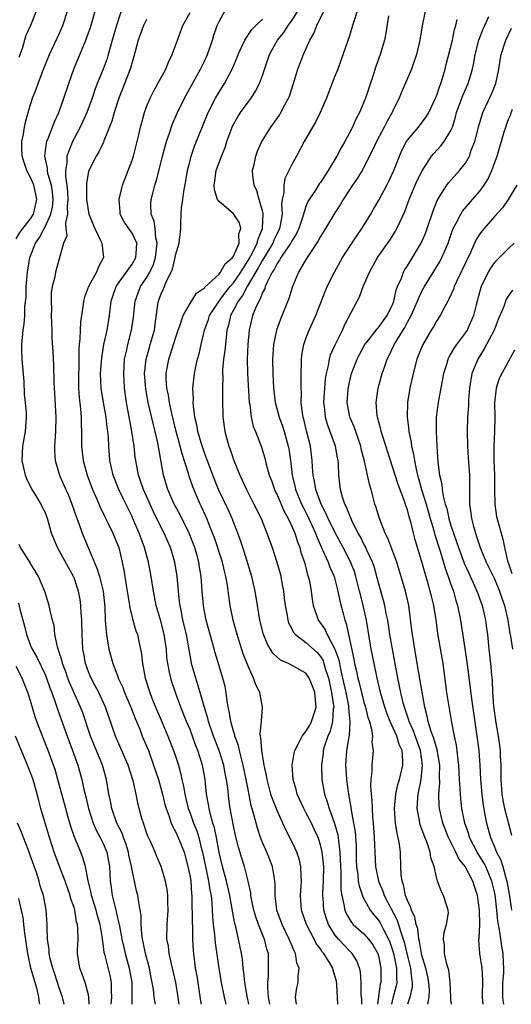
# Model space of a CAD drawing. Units: inches. Extents: x 2574000 to 2577000, y 1548000 to 1551000.
# Drawn here: x 2575375 to 2575443, y 1548000 to 1548136 of the extents above; entities that cross this region are included whole.
import ezdxf

# ---------------------------------------------------------------- set-up
doc = ezdxf.new("R2010")
doc.units = ezdxf.units.IN
doc.header["$MEASUREMENT"] = 0
doc.layers.add('LD25741548_2ft', color=9, linetype='Continuous')

msp = doc.modelspace()

# ---------------------------------------------------------------- linework, layer by layer
at = {"layer": 'LD25741548_2ft'}
for points, elevation in [([(2575389.87, 1548138.13), (2575388.84, 1548135), (2575388.28, 1548133), (2575387.98, 1548131.98), (2575387.72, 1548131), (2575387.55, 1548130.45), (2575387.02, 1548129), (2575386.2, 1548127), (2575385.87, 1548126.13), (2575385.48, 1548125), (2575384.75, 1548123), (2575384.22, 1548121.78), (2575383.86, 1548121), (2575383, 1548119.44), (2575382.77, 1548119), (2575382.66, 1548118.66), (2575382, 1548117), (2575382.01, 1548116.01), (2575381.83, 1548115), (2575381.82, 1548114.18), (2575382.01, 1548113), (2575382.1, 1548112.1), (2575382.16, 1548111), (2575382.06, 1548110.06), (2575382.11, 1548109), (2575381.8, 1548107.8), (2575381.88, 1548107), (2575382, 1548106), (2575381.53, 1548105), (2575380.45, 1548101), (2575380.35, 1548100.35), (2575379.99, 1548099), (2575379.85, 1548098.15), (2575379.82, 1548097), (2575379.87, 1548095.87), (2575379.85, 1548095), (2575379.92, 1548093), (2575379.94, 1548091.94), (2575380.06, 1548089.94), (2575380.15, 1548088.15), (2575380.2, 1548085.8), (2575380.25, 1548085), (2575380.31, 1548084.31), (2575380.48, 1548081), (2575380.42, 1548079), (2575380.36, 1548077.64), (2575380.29, 1548077), (2575380.29, 1548076.29), (2575380.39, 1548075), (2575380.99, 1548073), (2575381.61, 1548071.61), (2575381.86, 1548071), (2575382.22, 1548070.22), (2575382.7, 1548069), (2575383.29, 1548067.29), (2575383.66, 1548066.34), (2575384.12, 1548065), (2575384.94, 1548063), (2575386.16, 1548060.16), (2575386.51, 1548059), (2575387.01, 1548057), (2575387.24, 1548054.76), (2575387.3, 1548053), (2575387.41, 1548051.41), (2575387.47, 1548051), (2575387.59, 1548050.41), (2575387.8, 1548049), (2575388.33, 1548047), (2575389.08, 1548045.08), (2575389.1, 1548045), (2575389.72, 1548043.72), (2575389.97, 1548043), (2575390.82, 1548041), (2575391.44, 1548039.44), (2575392.06, 1548037.94), (2575392.42, 1548037), (2575393.25, 1548035), (2575393.98, 1548033), (2575394.63, 1548031), (2575395.19, 1548029), (2575395.54, 1548027.54), (2575395.69, 1548027), (2575396.11, 1548025.89), (2575396.39, 1548025), (2575396.56, 1548024.56), (2575397, 1548023.83), (2575397.38, 1548023), (2575398.17, 1548021), (2575398.71, 1548019), (2575399, 1548017.58), (2575399.1, 1548017), (2575399.22, 1548015.22), (2575399.26, 1548015), (2575399.27, 1548014.73), (2575399.29, 1548011.29), (2575399.32, 1548010.68), (2575399.36, 1548009), (2575399.43, 1548007.43), (2575399.47, 1548007), (2575399.73, 1548005), (2575399.92, 1548003.92), (2575400.45, 1548000.45), (2575400.54, 1548000)], 8178), ([(2575375, 1548105.6), (2575375.54, 1548106.46), (2575375.95, 1548107), (2575377, 1548108.35), (2575377.39, 1548109), (2575377.88, 1548111), (2575377.74, 1548111.74), (2575377.45, 1548113), (2575377, 1548114.05), (2575376.48, 1548115), (2575376.1, 1548116.1), (2575375.85, 1548117), (2575375.8, 1548118.2), (2575375.81, 1548119), (2575376.03, 1548120.03), (2575376.15, 1548121), (2575376.31, 1548121.69), (2575376.67, 1548123), (2575377, 1548124.13), (2575377.29, 1548125), (2575377.78, 1548126.22), (2575378.03, 1548127), (2575378.65, 1548128.65), (2575379, 1548129.53), (2575379.61, 1548131), (2575381, 1548133.95), (2575381.45, 1548135), (2575382.1, 1548137)], 8182), ([(2575377.79, 1548137), (2575377, 1548135), (2575376.36, 1548133.64), (2575375.85, 1548131.85), (2575375.4, 1548130.6)], 8184), ([(2575397.5, 1548000), (2575397.35, 1548001), (2575397.02, 1548003.02), (2575396.58, 1548005), (2575396.43, 1548005.57), (2575396.11, 1548007), (2575396.01, 1548008.01), (2575395.82, 1548009), (2575395.86, 1548011), (2575395.97, 1548013), (2575395.92, 1548014.08), (2575395.93, 1548015), (2575395.85, 1548015.85), (2575395.62, 1548017), (2575395.01, 1548019), (2575394.41, 1548020.41), (2575394.17, 1548021), (2575393.53, 1548022.47), (2575393.19, 1548023.19), (2575393, 1548023.72), (2575392.69, 1548024.69), (2575392.56, 1548025), (2575392.35, 1548025.65), (2575391.97, 1548027), (2575391.78, 1548027.78), (2575391.55, 1548029), (2575391.17, 1548030.83), (2575390.48, 1548033), (2575388.74, 1548037), (2575387.35, 1548041), (2575386.42, 1548043), (2575385.93, 1548043.93), (2575385.35, 1548045), (2575385, 1548045.84), (2575384.57, 1548047), (2575384.33, 1548048.33), (2575384.2, 1548049), (2575384.1, 1548051), (2575384.07, 1548053), (2575383.99, 1548054.01), (2575383.95, 1548055), (2575383.84, 1548055.84), (2575383.61, 1548057), (2575383, 1548058.84), (2575382.93, 1548059), (2575382.24, 1548060.24), (2575381, 1548062.53), (2575380.7, 1548063), (2575380.19, 1548064.19), (2575379.88, 1548065), (2575379.48, 1548066.52), (2575379.34, 1548067), (2575379, 1548067.89), (2575378.62, 1548068.62), (2575378.45, 1548069), (2575377.64, 1548070.36), (2575377.15, 1548071.15), (2575376.49, 1548072.49), (2575376.29, 1548073), (2575375.82, 1548075), (2575375.93, 1548077), (2575376.31, 1548079), (2575376.46, 1548081), (2575376.44, 1548081.57), (2575376.3, 1548083), (2575376.16, 1548084.16), (2575376.1, 1548085.9), (2575375.86, 1548089), (2575375.8, 1548090.2), (2575375.79, 1548091), (2575375.97, 1548093), (2575376.14, 1548093.86), (2575376.22, 1548095), (2575376.23, 1548096.23), (2575376.39, 1548097.61), (2575376.41, 1548099), (2575376.52, 1548100.52), (2575376.57, 1548101), (2575376.91, 1548103), (2575377.69, 1548105), (2575378.23, 1548105.77), (2575378.86, 1548107), (2575379, 1548107.24), (2575379.81, 1548109), (2575380.02, 1548109.98), (2575380.12, 1548111), (2575380.02, 1548112.02), (2575379.87, 1548113), (2575379.4, 1548114.6), (2575379.33, 1548115), (2575379.33, 1548115.33), (2575378.96, 1548117), (2575379.18, 1548118.82), (2575379.24, 1548119), (2575379.43, 1548119.43), (2575380.04, 1548121), (2575380.29, 1548121.71), (2575380.9, 1548123), (2575381.61, 1548125), (2575382.27, 1548127), (2575382.99, 1548129), (2575384.63, 1548133), (2575385, 1548134.02), (2575385.25, 1548134.75), (2575385.9, 1548137)], 8180), ([(2575407.11, 1548000), (2575406.88, 1548001.12), (2575406.54, 1548003), (2575406.41, 1548004.41), (2575406.31, 1548005), (2575406.22, 1548006.22), (2575406.11, 1548007), (2575405.71, 1548009), (2575405.3, 1548010.7), (2575405.16, 1548011.16), (2575404.85, 1548012.85), (2575404.81, 1548013.18), (2575404.51, 1548015), (2575404.05, 1548017), (2575403.47, 1548019), (2575403, 1548020.95), (2575402.64, 1548023), (2575402.36, 1548024.36), (2575402.15, 1548025), (2575401.81, 1548026.19), (2575401.63, 1548027), (2575401.56, 1548027.56), (2575401.29, 1548029), (2575401.09, 1548031), (2575400.73, 1548033), (2575400.1, 1548035), (2575399.77, 1548035.77), (2575399.34, 1548037), (2575399, 1548037.9), (2575398.53, 1548039), (2575397.73, 1548041), (2575396.99, 1548043), (2575396.49, 1548044.49), (2575396.33, 1548045), (2575396.18, 1548045.82), (2575395.92, 1548047), (2575395.82, 1548047.82), (2575395.74, 1548049), (2575395.45, 1548051), (2575395, 1548052.7), (2575394.32, 1548055), (2575393.95, 1548057), (2575393.66, 1548059), (2575393.29, 1548061), (2575392.72, 1548063), (2575392.24, 1548064.24), (2575391.97, 1548065), (2575391.13, 1548067), (2575391, 1548067.29), (2575389.76, 1548069.76), (2575389.16, 1548071), (2575388.38, 1548073), (2575387.94, 1548075), (2575387.78, 1548077), (2575387.73, 1548078.27), (2575387.67, 1548079), (2575387.58, 1548079.58), (2575387.42, 1548081), (2575387.04, 1548083), (2575386.74, 1548085), (2575386.67, 1548087), (2575386.82, 1548089.18), (2575387.13, 1548091), (2575387.57, 1548093), (2575387.9, 1548095), (2575388.14, 1548097), (2575388.33, 1548097.67), (2575388.8, 1548099), (2575389, 1548099.31), (2575391, 1548102.1), (2575391.52, 1548103), (2575391.59, 1548103.59), (2575391.64, 1548105), (2575391, 1548106.39), (2575390.56, 1548107), (2575389.93, 1548107.93), (2575389.38, 1548109), (2575389.34, 1548109.34), (2575389.21, 1548111), (2575389.69, 1548113), (2575391, 1548116.46), (2575391.18, 1548117), (2575391.55, 1548118.45), (2575391.72, 1548119), (2575391.95, 1548119.95), (2575392.17, 1548121), (2575392.34, 1548121.66), (2575392.72, 1548123), (2575393, 1548123.78), (2575393.5, 1548125), (2575393.99, 1548126.01), (2575394.58, 1548127), (2575395.65, 1548129), (2575396.02, 1548129.98), (2575396.53, 1548131), (2575397, 1548132.25), (2575397.25, 1548133), (2575398.02, 1548135), (2575399, 1548136.81)], 8174), ([(2575410.03, 1548000), (2575410.03, 1548000.03), (2575409.85, 1548001), (2575409.74, 1548002.26), (2575409.75, 1548003), (2575409.83, 1548003.83), (2575409.85, 1548005), (2575409.81, 1548007), (2575409.61, 1548007.61), (2575409.28, 1548009), (2575409.19, 1548009.19), (2575408.45, 1548011), (2575408.07, 1548012.07), (2575407.79, 1548013), (2575407.48, 1548014.52), (2575407.4, 1548015), (2575407.37, 1548015.37), (2575407.02, 1548017), (2575406.51, 1548019), (2575406.14, 1548020.14), (2575405.67, 1548021.67), (2575405.28, 1548023.28), (2575405, 1548024.6), (2575404.55, 1548027), (2575404.36, 1548028.36), (2575404.2, 1548029.8), (2575404.03, 1548031), (2575403.85, 1548031.85), (2575403.65, 1548033), (2575403.03, 1548035.03), (2575402.25, 1548037), (2575401.53, 1548039), (2575401.45, 1548039.45), (2575400.94, 1548041.06), (2575400.41, 1548043), (2575400.09, 1548044.09), (2575399.78, 1548045), (2575399.22, 1548047), (2575399, 1548048.18), (2575398.84, 1548049.16), (2575398.5, 1548051), (2575398.03, 1548053), (2575397.87, 1548053.86), (2575397.62, 1548055), (2575397.57, 1548055.57), (2575397.39, 1548057), (2575397.22, 1548059), (2575396.9, 1548061), (2575396.3, 1548063), (2575395.41, 1548065), (2575395, 1548065.78), (2575393.95, 1548067.94), (2575392.57, 1548071), (2575392.19, 1548072.19), (2575391.88, 1548073), (2575391.52, 1548075), (2575391.45, 1548075.46), (2575391.29, 1548077), (2575390.99, 1548079), (2575390.25, 1548083), (2575389.96, 1548085), (2575389.85, 1548087), (2575389.98, 1548089), (2575390.26, 1548090.26), (2575390.4, 1548091), (2575390.93, 1548093), (2575391.2, 1548094.8), (2575391.44, 1548097), (2575391.85, 1548098.15), (2575392.18, 1548099), (2575393, 1548100.22), (2575393.44, 1548101), (2575393.96, 1548102.04), (2575394.26, 1548103), (2575394.47, 1548105), (2575394.3, 1548105.7), (2575394.17, 1548107), (2575394.04, 1548108.04), (2575393.66, 1548109), (2575393.59, 1548110.41), (2575393.64, 1548111), (2575393.88, 1548111.88), (2575394.16, 1548113), (2575394.36, 1548113.64), (2575395.2, 1548117), (2575395.75, 1548119), (2575396.15, 1548120.15), (2575396.56, 1548121.44), (2575397.25, 1548123), (2575398.24, 1548125), (2575400.45, 1548129), (2575400.62, 1548129.38), (2575401, 1548130.12), (2575401.43, 1548131), (2575402.1, 1548133), (2575402.3, 1548133.7), (2575402.75, 1548135), (2575403, 1548135.55), (2575403.81, 1548137)], 8172), ([(2575419.38, 1548000), (2575419.36, 1548001), (2575419.26, 1548002.74), (2575419.19, 1548003.19), (2575419, 1548003.91), (2575418.73, 1548004.73), (2575418.69, 1548005), (2575418.24, 1548005.76), (2575417.46, 1548007), (2575417.25, 1548007.25), (2575417, 1548007.63), (2575416.41, 1548008.41), (2575416.11, 1548009), (2575415.05, 1548011), (2575414.36, 1548013), (2575414.28, 1548014.28), (2575414.22, 1548015), (2575414.35, 1548016.35), (2575414.38, 1548017), (2575414.33, 1548017.67), (2575414.31, 1548019), (2575414.05, 1548020.05), (2575413.72, 1548021), (2575413.5, 1548021.5), (2575412.75, 1548023), (2575412.15, 1548024.15), (2575411, 1548026.72), (2575410.36, 1548028.36), (2575410.17, 1548029), (2575409.65, 1548031), (2575409.57, 1548031.57), (2575409.24, 1548033), (2575408.89, 1548035), (2575408.79, 1548036.79), (2575408.73, 1548037), (2575408.68, 1548037.32), (2575408.85, 1548039), (2575409.01, 1548041), (2575408.62, 1548043), (2575408.06, 1548044.06), (2575407.75, 1548045), (2575407, 1548046.64), (2575406.35, 1548048.35), (2575405.51, 1548051), (2575404.94, 1548053), (2575404.54, 1548055), (2575404.34, 1548056.34), (2575404.16, 1548057.84), (2575403.96, 1548059), (2575403.76, 1548059.76), (2575403.47, 1548061), (2575402.36, 1548064.36), (2575402.12, 1548065), (2575401.31, 1548067), (2575400.6, 1548068.6), (2575400.4, 1548069), (2575399.38, 1548071.38), (2575398.87, 1548072.87), (2575398.77, 1548073.23), (2575397.92, 1548075.92), (2575397.65, 1548077), (2575397.1, 1548079), (2575396.5, 1548081.51), (2575396.19, 1548083), (2575396.03, 1548084.03), (2575395.81, 1548085), (2575395.72, 1548086.28), (2575395.71, 1548087), (2575396.08, 1548089), (2575396.32, 1548089.68), (2575397, 1548091.91), (2575397.37, 1548093), (2575397.61, 1548093.61), (2575398.05, 1548095), (2575399, 1548096.66), (2575399.89, 1548098.11), (2575401, 1548098.85), (2575401.06, 1548098.94), (2575403, 1548100.73), (2575403.22, 1548101), (2575403.86, 1548102.14), (2575404.88, 1548103), (2575405, 1548103.19), (2575405.77, 1548105), (2575405.74, 1548106.26), (2575406, 1548107), (2575405.81, 1548107.81), (2575405.02, 1548109.02), (2575403, 1548110.72), (2575402.81, 1548111), (2575402.37, 1548112.37), (2575402.32, 1548113), (2575402.43, 1548113.57), (2575402.6, 1548115), (2575403.33, 1548117), (2575403.83, 1548118.17), (2575404.09, 1548119), (2575404.88, 1548121.12), (2575405.6, 1548122.4), (2575405.98, 1548123), (2575407, 1548124.43), (2575407.43, 1548125), (2575408.05, 1548125.95), (2575408.59, 1548127), (2575409, 1548128.14), (2575409.96, 1548131), (2575411.06, 1548133), (2575411.94, 1548134.06), (2575412.53, 1548135), (2575413, 1548135.63), (2575413.88, 1548137)], 8168), ([(2575422.71, 1548000), (2575422.69, 1548000.69), (2575422.63, 1548001.37), (2575422.6, 1548003), (2575422.5, 1548004.5), (2575422.39, 1548005), (2575422, 1548006), (2575421.39, 1548007), (2575421.2, 1548007.2), (2575421, 1548007.39), (2575420.2, 1548008.2), (2575419.47, 1548009), (2575419, 1548009.57), (2575418.11, 1548011), (2575417.81, 1548011.81), (2575417.46, 1548013), (2575417.36, 1548014.64), (2575417.32, 1548015), (2575417.31, 1548015.31), (2575417.41, 1548017), (2575417.44, 1548019), (2575417.42, 1548019.42), (2575417.24, 1548021), (2575417, 1548022.01), (2575416.67, 1548023), (2575416.15, 1548024.15), (2575415.75, 1548025), (2575415, 1548026.47), (2575414.7, 1548027), (2575413.77, 1548029), (2575413.63, 1548029.63), (2575413.23, 1548031), (2575413.11, 1548033), (2575413.36, 1548034.64), (2575413.44, 1548035), (2575413.97, 1548035.97), (2575414.48, 1548037), (2575415, 1548037.63), (2575415.51, 1548038.49), (2575415.78, 1548039), (2575416.12, 1548040.12), (2575416.41, 1548041), (2575416.21, 1548043), (2575415.89, 1548043.89), (2575415.43, 1548045), (2575415, 1548045.66), (2575414.15, 1548046.15), (2575413, 1548046.79), (2575412.58, 1548047), (2575411.47, 1548047.47), (2575411, 1548047.87), (2575410.43, 1548048.43), (2575410.1, 1548049), (2575409.68, 1548049.68), (2575409.16, 1548051), (2575408.64, 1548053), (2575408.29, 1548055), (2575407.97, 1548057), (2575407.53, 1548059), (2575406.48, 1548062.48), (2575405.98, 1548063.98), (2575405.61, 1548065), (2575404.82, 1548067), (2575404.25, 1548068.25), (2575402.95, 1548071), (2575402.14, 1548073), (2575401, 1548076.05), (2575400.54, 1548077.46), (2575400.1, 1548079), (2575399.95, 1548079.95), (2575399.68, 1548081), (2575399.48, 1548082.52), (2575399.45, 1548083), (2575399.47, 1548083.47), (2575399.4, 1548085), (2575399.61, 1548087), (2575399.76, 1548087.76), (2575400.04, 1548089), (2575400.26, 1548089.74), (2575400.52, 1548091), (2575401, 1548093), (2575401.53, 1548094.47), (2575401.69, 1548095), (2575403.01, 1548097), (2575403.86, 1548098.14), (2575404.56, 1548099), (2575405, 1548099.51), (2575405.99, 1548101), (2575407.18, 1548102.82), (2575407.59, 1548103.59), (2575408.28, 1548105), (2575408.39, 1548105.61), (2575409.01, 1548107), (2575409.09, 1548109.09), (2575409, 1548109.45), (2575408.54, 1548111), (2575408.22, 1548112.22), (2575407.85, 1548113), (2575407.67, 1548114.33), (2575407.64, 1548115), (2575407.83, 1548115.83), (2575408.06, 1548117), (2575408.31, 1548117.69), (2575408.9, 1548119), (2575409, 1548119.17), (2575410.15, 1548121), (2575410.52, 1548121.48), (2575411.33, 1548122.67), (2575411.52, 1548123), (2575412.09, 1548124.09), (2575412.59, 1548125), (2575412.71, 1548125.29), (2575413.29, 1548127), (2575413.89, 1548129), (2575414.64, 1548131), (2575415.55, 1548133), (2575416.09, 1548133.91), (2575416.49, 1548135), (2575417.45, 1548137)], 8166), ([(2575422.04, 1548137), (2575421.59, 1548135.59), (2575421.43, 1548135), (2575421, 1548133.61), (2575419.81, 1548130.19), (2575419.38, 1548129), (2575419, 1548128.02), (2575418.14, 1548125.86), (2575417.81, 1548125), (2575416.95, 1548123), (2575416.31, 1548121.69), (2575415.9, 1548121), (2575414.74, 1548119), (2575413.69, 1548117), (2575413, 1548115.74), (2575412.1, 1548113.9), (2575411.92, 1548113), (2575411.92, 1548111.92), (2575411.71, 1548111), (2575411.63, 1548110.37), (2575411.7, 1548109), (2575411.45, 1548107.45), (2575411.35, 1548107), (2575411, 1548106.32), (2575410.57, 1548105.43), (2575410.42, 1548105), (2575409.21, 1548103), (2575409.14, 1548102.86), (2575409, 1548102.66), (2575408.42, 1548101.58), (2575406.87, 1548099), (2575406.23, 1548097.77), (2575405.65, 1548097), (2575405, 1548095.73), (2575404.6, 1548095), (2575404.31, 1548093.69), (2575404.1, 1548093), (2575403.97, 1548091.97), (2575403.8, 1548090.2), (2575403.64, 1548089), (2575403.5, 1548087.5), (2575403.49, 1548087), (2575403.51, 1548086.49), (2575403.47, 1548085), (2575403.46, 1548083.46), (2575403.52, 1548081), (2575403.78, 1548079), (2575404.34, 1548077), (2575404.53, 1548076.53), (2575405.06, 1548075), (2575405.89, 1548073), (2575406.81, 1548071), (2575407.82, 1548069), (2575408.81, 1548067), (2575409.62, 1548065), (2575410.33, 1548063), (2575410.99, 1548060.99), (2575411.42, 1548059.42), (2575411.52, 1548059), (2575411.61, 1548058.39), (2575411.88, 1548057), (2575412.01, 1548056.01), (2575412.12, 1548055), (2575412.38, 1548053.62), (2575412.48, 1548053), (2575412.6, 1548052.6), (2575413, 1548051.88), (2575413.29, 1548051.29), (2575413.56, 1548051), (2575415, 1548049.93), (2575416.53, 1548048.53), (2575417, 1548047.97), (2575417.36, 1548047.36), (2575417.48, 1548047), (2575417.66, 1548046.34), (2575418.1, 1548045), (2575418.54, 1548043), (2575418.8, 1548041.2), (2575418.82, 1548041), (2575418.77, 1548040.77), (2575418.67, 1548039), (2575418.33, 1548037.67), (2575418.03, 1548037), (2575417.53, 1548035.53), (2575417.38, 1548035), (2575417.35, 1548034.65), (2575417.14, 1548033), (2575417.2, 1548031), (2575417.54, 1548029), (2575417.94, 1548027.94), (2575418.2, 1548027), (2575418.95, 1548024.95), (2575419.38, 1548023.38), (2575419.43, 1548023), (2575419.47, 1548022.53), (2575419.68, 1548021), (2575419.75, 1548019), (2575419.8, 1548018.2), (2575419.79, 1548017), (2575419.8, 1548015.8), (2575419.93, 1548015), (2575420.24, 1548013.76), (2575420.35, 1548013), (2575420.53, 1548012.53), (2575421.27, 1548011.27), (2575421.53, 1548011), (2575423, 1548009.7), (2575423.63, 1548009), (2575424.22, 1548008.22), (2575424.92, 1548007), (2575425, 1548006.7), (2575425.34, 1548005), (2575425.31, 1548003), (2575425.24, 1548002.76), (2575424.86, 1548000)], 8164), ([(2575431.45, 1548137), (2575431.01, 1548134.99), (2575430.7, 1548133), (2575430.26, 1548131), (2575429.84, 1548129.84), (2575429.57, 1548129), (2575428.19, 1548125.81), (2575427.86, 1548125), (2575427, 1548123.28), (2575426.88, 1548123), (2575426.2, 1548121.8), (2575425.8, 1548121), (2575424.74, 1548119), (2575424.18, 1548117.82), (2575423, 1548115.48), (2575422.73, 1548115), (2575422.08, 1548113.92), (2575421.43, 1548113), (2575421, 1548112.35), (2575420.13, 1548111), (2575419.72, 1548110.28), (2575419, 1548109.2), (2575417.7, 1548107), (2575417, 1548105.9), (2575416.7, 1548105.3), (2575415.44, 1548103.44), (2575415, 1548102.74), (2575413.96, 1548101), (2575413.13, 1548099), (2575412.62, 1548097.38), (2575411.47, 1548094.53), (2575410.92, 1548093), (2575410.52, 1548091), (2575410.4, 1548089), (2575410.43, 1548087), (2575410.52, 1548085), (2575410.57, 1548084.57), (2575410.74, 1548083), (2575411.29, 1548081), (2575411.76, 1548079.76), (2575412, 1548079), (2575412.56, 1548077), (2575412.62, 1548076.62), (2575412.84, 1548075), (2575413.08, 1548073), (2575413.47, 1548071.47), (2575413.57, 1548071), (2575414.4, 1548069), (2575414.59, 1548068.59), (2575415.27, 1548067.27), (2575416.3, 1548065), (2575416.48, 1548064.48), (2575417.1, 1548063.1), (2575417.29, 1548062.71), (2575418.04, 1548061), (2575418.29, 1548060.29), (2575418.87, 1548059), (2575419.41, 1548057), (2575419.67, 1548055.67), (2575420.11, 1548053.89), (2575420.34, 1548053), (2575420.53, 1548052.53), (2575420.85, 1548051), (2575421.61, 1548047.61), (2575421.71, 1548047), (2575421.97, 1548045.97), (2575422.16, 1548045), (2575422.34, 1548044.34), (2575423, 1548041.69), (2575423.2, 1548041), (2575423.54, 1548039.55), (2575423.74, 1548039), (2575424.03, 1548037.96), (2575424.16, 1548037), (2575424.1, 1548036.1), (2575424.28, 1548035), (2575424.08, 1548033), (2575424.1, 1548032.1), (2575423.96, 1548031), (2575423.91, 1548030.09), (2575424, 1548029), (2575424.1, 1548028.1), (2575424.11, 1548027), (2575424.18, 1548025.82), (2575424.27, 1548025), (2575424.41, 1548023), (2575424.48, 1548021), (2575424.6, 1548019), (2575424.99, 1548017), (2575425.6, 1548015.6), (2575425.79, 1548015), (2575427.59, 1548011.59), (2575427.77, 1548011), (2575428.07, 1548009.93), (2575428.41, 1548009), (2575428.55, 1548008.55), (2575429, 1548006.63), (2575429.42, 1548005), (2575429.56, 1548003.56), (2575429.66, 1548003), (2575429.65, 1548002.35), (2575429.34, 1548001), (2575429.01, 1548000)], 8160), ([(2575393, 1548135.83), (2575392.57, 1548135), (2575391.86, 1548133), (2575391.26, 1548130.74), (2575391, 1548129.98), (2575390.72, 1548129), (2575389.18, 1548125), (2575388.52, 1548123), (2575388.19, 1548121.81), (2575387.11, 1548119.11), (2575387.06, 1548118.94), (2575386.43, 1548117.57), (2575386.05, 1548117), (2575385.04, 1548115), (2575385, 1548114.87), (2575384.71, 1548113.29), (2575384.7, 1548113), (2575384.72, 1548112.72), (2575384.72, 1548111), (2575385.03, 1548109), (2575385.86, 1548107), (2575386.71, 1548105.29), (2575386.84, 1548105), (2575387.07, 1548103), (2575386.35, 1548101.65), (2575386.09, 1548101), (2575385, 1548099), (2575384.45, 1548097.55), (2575384.29, 1548097), (2575384.2, 1548096.2), (2575383.88, 1548094.12), (2575383.83, 1548093), (2575383.82, 1548091.82), (2575383.71, 1548091), (2575383.65, 1548090.35), (2575383.66, 1548089), (2575383.65, 1548087.65), (2575383.62, 1548087), (2575383.62, 1548085), (2575383.69, 1548083.69), (2575383.88, 1548082.12), (2575383.96, 1548081), (2575383.97, 1548079.97), (2575384.03, 1548079), (2575384.05, 1548077), (2575384.28, 1548075), (2575384.83, 1548073), (2575385.56, 1548071), (2575385.99, 1548070.01), (2575386.58, 1548068.58), (2575387.24, 1548067.24), (2575387.77, 1548066.23), (2575388.37, 1548065), (2575389, 1548063.44), (2575389.16, 1548063), (2575389.64, 1548061), (2575389.88, 1548059.88), (2575390.2, 1548057.8), (2575390.35, 1548057), (2575390.42, 1548056.42), (2575390.67, 1548055), (2575390.7, 1548054.7), (2575391.13, 1548053), (2575391.54, 1548051.54), (2575391.74, 1548051), (2575391.94, 1548050.06), (2575392.19, 1548049), (2575392.32, 1548048.32), (2575392.44, 1548047), (2575392.83, 1548045), (2575393.46, 1548043), (2575393.75, 1548042.25), (2575394.24, 1548041), (2575395, 1548039.18), (2575395.95, 1548037), (2575396.74, 1548035), (2575397, 1548034.21), (2575397.39, 1548033), (2575397.74, 1548031.74), (2575397.89, 1548031), (2575398.11, 1548030.11), (2575398.28, 1548029), (2575398.76, 1548027), (2575399, 1548026.36), (2575399.47, 1548025), (2575399.92, 1548023.92), (2575400.2, 1548023), (2575400.58, 1548021.42), (2575400.7, 1548021), (2575401.12, 1548019), (2575401.57, 1548017), (2575401.75, 1548015.75), (2575401.92, 1548015), (2575402.03, 1548013.97), (2575402.11, 1548012.11), (2575402.21, 1548011), (2575402.38, 1548009.62), (2575402.47, 1548008.47), (2575402.97, 1548005), (2575403.31, 1548003), (2575403.7, 1548001), (2575403.96, 1548000)], 8176), ([(2575413.67, 1548000), (2575413.56, 1548001), (2575413.75, 1548002.25), (2575413.91, 1548003), (2575413.9, 1548003.9), (2575414.05, 1548005), (2575413.74, 1548005.74), (2575413.57, 1548007), (2575413.36, 1548007.36), (2575413, 1548008.25), (2575412.77, 1548008.77), (2575412.7, 1548009), (2575411.71, 1548011), (2575410.99, 1548013), (2575410.75, 1548015), (2575410.73, 1548016.73), (2575410.71, 1548017), (2575410.64, 1548017.36), (2575410.39, 1548019), (2575409.6, 1548021), (2575409, 1548022.33), (2575408.73, 1548023), (2575408.29, 1548024.29), (2575407.8, 1548026.2), (2575407.44, 1548027.44), (2575407, 1548029.61), (2575406.78, 1548030.78), (2575406.75, 1548031), (2575406.35, 1548033), (2575406.09, 1548033.91), (2575405.83, 1548035), (2575405.69, 1548035.69), (2575405.2, 1548037), (2575405.18, 1548037.18), (2575405, 1548037.69), (2575404.62, 1548039), (2575404.42, 1548040.42), (2575404.28, 1548041), (2575404.13, 1548041.87), (2575404, 1548043), (2575403.83, 1548043.83), (2575403.52, 1548045), (2575403, 1548046.69), (2575402.48, 1548048.48), (2575402.12, 1548049.88), (2575401.24, 1548053), (2575401, 1548054.18), (2575400.85, 1548055), (2575400.67, 1548057), (2575400.53, 1548059), (2575400.3, 1548060.3), (2575400.21, 1548061), (2575399.93, 1548062.07), (2575399.66, 1548063), (2575399.49, 1548063.49), (2575398.89, 1548065), (2575397.6, 1548067.6), (2575396.83, 1548069), (2575395.96, 1548071), (2575395.36, 1548073), (2575394.56, 1548077.44), (2575394.18, 1548079), (2575393.94, 1548079.94), (2575393.24, 1548083), (2575392.89, 1548084.89), (2575392.74, 1548087), (2575392.95, 1548089), (2575393.39, 1548090.61), (2575393.52, 1548091), (2575394.08, 1548093), (2575394.17, 1548093.83), (2575394.58, 1548096.58), (2575394.63, 1548097), (2575394.73, 1548097.27), (2575395, 1548098.02), (2575395.32, 1548098.68), (2575395.75, 1548099.75), (2575396.4, 1548101), (2575396.58, 1548101.42), (2575396.95, 1548103), (2575397, 1548103.36), (2575397.49, 1548105), (2575397.72, 1548107), (2575397.71, 1548107.71), (2575397.8, 1548109), (2575397.81, 1548109.81), (2575398.01, 1548111), (2575398.14, 1548112.14), (2575398.43, 1548113.57), (2575398.67, 1548115), (2575399, 1548116.41), (2575399.15, 1548117), (2575399.61, 1548118.39), (2575401.52, 1548123), (2575402.53, 1548125), (2575403, 1548125.8), (2575403.75, 1548127), (2575404.83, 1548129), (2575405.48, 1548130.52), (2575405.65, 1548131), (2575406.21, 1548132.21), (2575406.54, 1548133), (2575407.53, 1548134.47), (2575408.06, 1548135), (2575409, 1548135.87)], 8170), ([(2575426.37, 1548136.37), (2575426.02, 1548133.98), (2575425.82, 1548133), (2575425.22, 1548131), (2575424.64, 1548129.36), (2575424.32, 1548128.32), (2575423.22, 1548125), (2575423, 1548124.46), (2575422.37, 1548123), (2575421.89, 1548122.11), (2575421.4, 1548121), (2575421, 1548120.21), (2575420.35, 1548119), (2575419.86, 1548118.14), (2575419.26, 1548117), (2575418.06, 1548115), (2575417.63, 1548114.37), (2575417, 1548113.37), (2575416.84, 1548113.16), (2575416.31, 1548112.31), (2575415.43, 1548111), (2575415.27, 1548110.73), (2575415, 1548110.06), (2575414.66, 1548109), (2575414.52, 1548108.52), (2575414.02, 1548107), (2575413.69, 1548106.31), (2575413, 1548105.22), (2575412.89, 1548105), (2575412.62, 1548104.61), (2575411.53, 1548103), (2575411.36, 1548102.64), (2575411, 1548102.19), (2575410.62, 1548101.38), (2575410.35, 1548101), (2575409.63, 1548099.63), (2575409.38, 1548099), (2575409.3, 1548098.7), (2575409, 1548098.18), (2575408.7, 1548097.3), (2575408.48, 1548097), (2575408.03, 1548096.03), (2575407.63, 1548095), (2575407.17, 1548093), (2575406.99, 1548091), (2575406.89, 1548089), (2575406.91, 1548087), (2575407.18, 1548083), (2575407.23, 1548082.77), (2575407.43, 1548081), (2575407.72, 1548079.72), (2575408.04, 1548079), (2575408.86, 1548076.86), (2575409.32, 1548075.32), (2575409.5, 1548074.5), (2575409.94, 1548073), (2575410.24, 1548072.24), (2575410.65, 1548071), (2575410.76, 1548070.76), (2575411, 1548070.28), (2575411.98, 1548067.98), (2575412.54, 1548067), (2575413, 1548066.05), (2575413.45, 1548065), (2575413.81, 1548063.81), (2575414.14, 1548063), (2575414.31, 1548062.31), (2575414.78, 1548061), (2575415.23, 1548059.23), (2575415.32, 1548059), (2575415.42, 1548058.58), (2575415.7, 1548057), (2575415.84, 1548055.84), (2575416.01, 1548055), (2575416.54, 1548053.46), (2575416.68, 1548053), (2575417, 1548052.59), (2575417.64, 1548051.64), (2575417.91, 1548051), (2575419, 1548049), (2575419.51, 1548047.51), (2575419.75, 1548046.25), (2575420.04, 1548045), (2575420.48, 1548043), (2575420.85, 1548041.15), (2575420.87, 1548041), (2575420.87, 1548040.87), (2575421.07, 1548039), (2575420.94, 1548037.06), (2575420.89, 1548036.89), (2575420.59, 1548035), (2575420.45, 1548033), (2575420.48, 1548032.48), (2575420.58, 1548031), (2575420.86, 1548029), (2575421.2, 1548027.2), (2575421.24, 1548026.76), (2575421.57, 1548025), (2575421.77, 1548023.77), (2575421.9, 1548021.9), (2575421.94, 1548019.94), (2575421.99, 1548019), (2575422.16, 1548017.84), (2575422.22, 1548017), (2575422.32, 1548016.32), (2575422.82, 1548014.82), (2575423.84, 1548013), (2575424.34, 1548012.34), (2575425, 1548011.6), (2575425.24, 1548011.24), (2575425.69, 1548010.31), (2575426.39, 1548009), (2575426.57, 1548008.57), (2575427.07, 1548007.07), (2575427.49, 1548005), (2575427.48, 1548003.48), (2575427.53, 1548003), (2575427.45, 1548002.55), (2575427, 1548000.83), (2575426.8, 1548000)], 8162), ([(2575431.8, 1548000), (2575431.99, 1548001), (2575432.02, 1548001.98), (2575431.96, 1548003), (2575431.81, 1548003.81), (2575431.55, 1548005), (2575431, 1548006.79), (2575430.95, 1548007), (2575430.68, 1548008.68), (2575430.58, 1548009), (2575430.41, 1548010.41), (2575430.2, 1548011), (2575430.02, 1548012.02), (2575429.55, 1548013), (2575429.44, 1548013.44), (2575429, 1548014.31), (2575428.75, 1548015), (2575428.46, 1548016.46), (2575428.25, 1548017), (2575428.12, 1548017.88), (2575428.07, 1548019), (2575428.02, 1548021), (2575427.9, 1548022.1), (2575427.73, 1548023), (2575427.57, 1548023.57), (2575427.35, 1548025), (2575427.2, 1548027), (2575427.39, 1548029), (2575427.68, 1548030.32), (2575427.88, 1548031), (2575428.37, 1548033), (2575428.38, 1548033.62), (2575428.26, 1548035), (2575427.85, 1548035.85), (2575427.52, 1548037), (2575426.62, 1548039), (2575426.15, 1548040.15), (2575425.87, 1548041), (2575425.3, 1548043), (2575424.77, 1548045.23), (2575424.39, 1548047), (2575424, 1548049), (2575423.34, 1548053), (2575422.91, 1548055), (2575422.51, 1548056.51), (2575422.4, 1548057), (2575421.89, 1548059), (2575421.68, 1548059.68), (2575421.11, 1548061.11), (2575420.13, 1548063), (2575419, 1548065.11), (2575418.08, 1548067), (2575417.76, 1548067.76), (2575417.11, 1548069), (2575416.37, 1548071), (2575416.18, 1548072.18), (2575415.98, 1548073), (2575415.9, 1548074.1), (2575415.87, 1548075), (2575415.64, 1548077), (2575415.09, 1548079.09), (2575414.7, 1548080.7), (2575414.6, 1548081), (2575414.52, 1548081.48), (2575414.35, 1548083), (2575414.37, 1548084.37), (2575414.33, 1548085), (2575414.35, 1548086.35), (2575414.33, 1548087), (2575414.38, 1548088.38), (2575414.38, 1548089), (2575414.44, 1548089.56), (2575414.71, 1548091), (2575415, 1548091.85), (2575415.45, 1548093), (2575416.36, 1548095), (2575417.66, 1548098.34), (2575417.94, 1548099), (2575418.93, 1548101), (2575420.05, 1548103), (2575422.01, 1548105.99), (2575422.72, 1548107), (2575423.93, 1548109), (2575424.32, 1548109.68), (2575425.07, 1548110.93), (2575426.17, 1548113), (2575426.45, 1548113.55), (2575427.1, 1548115), (2575427.89, 1548117), (2575428.23, 1548117.77), (2575428.88, 1548119), (2575429, 1548119.19), (2575430.5, 1548121), (2575431.6, 1548122.4), (2575431.95, 1548123), (2575432.89, 1548125), (2575433, 1548125.27), (2575433.43, 1548126.57), (2575433.61, 1548127), (2575433.89, 1548127.89), (2575434.21, 1548129), (2575434.35, 1548129.65), (2575435.2, 1548133), (2575435.51, 1548134.49), (2575435.67, 1548135), (2575435.86, 1548135.86)], 8158), ([(2575435.07, 1548000), (2575435, 1548000.62), (2575434.97, 1548000.97), (2575434.87, 1548003), (2575434.69, 1548004.69), (2575434.44, 1548005.56), (2575434.13, 1548007), (2575434.11, 1548008.11), (2575433.99, 1548009), (2575434.05, 1548009.95), (2575434.38, 1548011), (2575434.64, 1548012.64), (2575434.62, 1548013), (2575434.43, 1548013.57), (2575433.99, 1548015), (2575433.63, 1548015.63), (2575433.16, 1548017), (2575433, 1548017.56), (2575432.67, 1548019), (2575432.21, 1548020.21), (2575432.13, 1548021), (2575431.71, 1548022.29), (2575431.29, 1548023.29), (2575431, 1548024.14), (2575430.76, 1548024.76), (2575430.7, 1548025), (2575430.65, 1548025.35), (2575430.34, 1548027), (2575430.42, 1548028.42), (2575430.48, 1548029), (2575430.87, 1548031), (2575431.09, 1548033), (2575430.82, 1548035), (2575429.8, 1548037.8), (2575429.24, 1548039), (2575429.2, 1548039.2), (2575428.57, 1548041), (2575428.41, 1548041.59), (2575428.09, 1548043), (2575427.69, 1548045), (2575426.59, 1548051), (2575426.27, 1548053), (2575426.07, 1548053.93), (2575425.89, 1548055), (2575425.71, 1548055.71), (2575425, 1548058.13), (2575424.39, 1548060.39), (2575424.17, 1548061), (2575423.44, 1548062.56), (2575423.18, 1548063.18), (2575423, 1548063.49), (2575422.5, 1548064.5), (2575422.21, 1548065), (2575421.39, 1548066.61), (2575421.21, 1548067), (2575421.16, 1548067.16), (2575421, 1548067.5), (2575420.59, 1548068.59), (2575420.37, 1548069), (2575420.05, 1548069.95), (2575419.76, 1548071), (2575419.51, 1548073), (2575419.47, 1548074.53), (2575419.43, 1548075), (2575419.36, 1548075.36), (2575419.09, 1548077), (2575417.97, 1548079.97), (2575417.68, 1548081), (2575417.55, 1548082.45), (2575417.47, 1548083), (2575417.6, 1548085), (2575417.71, 1548086.29), (2575417.84, 1548087), (2575418.11, 1548088.11), (2575418.24, 1548089), (2575418.4, 1548089.6), (2575419.01, 1548090.99), (2575420.03, 1548093), (2575420.33, 1548093.67), (2575422.08, 1548097), (2575422.39, 1548097.61), (2575422.91, 1548099), (2575423.74, 1548101), (2575424.86, 1548103), (2575426.58, 1548105.42), (2575427.35, 1548106.65), (2575427.55, 1548107), (2575427.98, 1548107.98), (2575428.65, 1548109.35), (2575429.24, 1548111), (2575430.07, 1548113), (2575430.35, 1548113.65), (2575431.01, 1548114.99), (2575432.32, 1548117), (2575432.62, 1548117.38), (2575433.59, 1548118.41), (2575434.06, 1548119), (2575435, 1548120.55), (2575435.19, 1548121), (2575435.63, 1548122.37), (2575435.78, 1548123), (2575436.49, 1548125), (2575436.63, 1548125.37), (2575437.36, 1548127), (2575437.5, 1548127.5), (2575437.96, 1548129), (2575438.14, 1548129.86), (2575438.32, 1548131), (2575438.85, 1548133), (2575439.45, 1548134.55), (2575439.67, 1548135), (2575440.24, 1548136.24)], 8156), ([(2575439.43, 1548000), (2575439.34, 1548001), (2575439.38, 1548003.38), (2575439.29, 1548005), (2575439, 1548007), (2575438.84, 1548008.84), (2575438.85, 1548009), (2575438.88, 1548009.12), (2575438.97, 1548011), (2575438.96, 1548013), (2575438.68, 1548015), (2575438.25, 1548016.25), (2575438.01, 1548017), (2575436.95, 1548019), (2575436.08, 1548020.08), (2575435.67, 1548021), (2575434.66, 1548023), (2575433.87, 1548025), (2575433.42, 1548027), (2575433.39, 1548027.39), (2575433.34, 1548029), (2575433.46, 1548030.54), (2575433.43, 1548031.43), (2575433.45, 1548033), (2575433.11, 1548035.11), (2575433, 1548035.43), (2575432.66, 1548036.66), (2575432.24, 1548037.76), (2575431.87, 1548039), (2575431.74, 1548039.74), (2575431.39, 1548041), (2575430.45, 1548046.45), (2575430.34, 1548047), (2575430.16, 1548048.16), (2575430, 1548049), (2575429.87, 1548049.87), (2575429.68, 1548051), (2575429.62, 1548051.62), (2575429.2, 1548055), (2575428.73, 1548057), (2575427.51, 1548061), (2575426.3, 1548064.3), (2575425.92, 1548065), (2575425.12, 1548067), (2575424.65, 1548068.65), (2575424.52, 1548069), (2575423.97, 1548071), (2575423.74, 1548071.74), (2575423.49, 1548073), (2575423.08, 1548074.92), (2575422.63, 1548076.63), (2575422.56, 1548077), (2575422.17, 1548078.17), (2575421.86, 1548079), (2575421.65, 1548079.65), (2575421.06, 1548081), (2575420.69, 1548083), (2575420.81, 1548084.81), (2575420.85, 1548085.15), (2575421, 1548085.81), (2575421.3, 1548087), (2575422.04, 1548089), (2575422.36, 1548089.64), (2575423.12, 1548091), (2575423.62, 1548091.62), (2575424.7, 1548093), (2575424.82, 1548093.18), (2575425, 1548093.34), (2575425.68, 1548094.32), (2575426.22, 1548095), (2575427, 1548096.62), (2575427.14, 1548097), (2575427.45, 1548098.55), (2575427.63, 1548099), (2575428.16, 1548100.16), (2575428.47, 1548101), (2575428.65, 1548101.35), (2575429, 1548101.85), (2575429.7, 1548103), (2575430.93, 1548105.07), (2575431.53, 1548106.47), (2575431.73, 1548107), (2575432.53, 1548109.47), (2575433.1, 1548110.9), (2575433.48, 1548111.48), (2575434.44, 1548113), (2575434.67, 1548113.33), (2575436.17, 1548115), (2575437, 1548116.03), (2575437.54, 1548117), (2575437.81, 1548117.81), (2575438.29, 1548119), (2575438.83, 1548121.17), (2575439.29, 1548122.71), (2575439.41, 1548123), (2575440.55, 1548125.45), (2575441.17, 1548127), (2575441.59, 1548129), (2575441.77, 1548130.23), (2575441.91, 1548131), (2575442.58, 1548133), (2575443.36, 1548134.64)], 8154), ([(2575442.3, 1548000), (2575442.26, 1548000.26), (2575442.18, 1548001), (2575442.18, 1548003), (2575442.28, 1548004.29), (2575442.3, 1548005), (2575442.25, 1548005.75), (2575442.22, 1548007), (2575442.01, 1548008.01), (2575441.72, 1548010.28), (2575441.57, 1548011), (2575441.48, 1548011.48), (2575441.33, 1548013), (2575441.08, 1548015.08), (2575441, 1548015.5), (2575440.65, 1548017), (2575439.8, 1548019), (2575439.53, 1548019.53), (2575439, 1548020.38), (2575438.74, 1548020.74), (2575438.6, 1548021), (2575437.57, 1548023), (2575437.45, 1548023.45), (2575436.92, 1548025), (2575436.52, 1548027), (2575436.36, 1548028.36), (2575436.3, 1548029), (2575436.29, 1548029.71), (2575436.19, 1548031), (2575436.08, 1548033), (2575435.94, 1548034.06), (2575435.85, 1548035), (2575435.76, 1548035.76), (2575435.49, 1548037), (2575435.13, 1548038.87), (2575434.43, 1548043), (2575433.91, 1548047), (2575433.17, 1548051.17), (2575432.96, 1548053.04), (2575432.66, 1548055), (2575432.31, 1548056.31), (2575432.15, 1548057), (2575431.81, 1548058.19), (2575431.42, 1548059.42), (2575431, 1548061.03), (2575430.07, 1548064.07), (2575429.82, 1548065), (2575429.46, 1548066.54), (2575429.24, 1548067.24), (2575429, 1548068.21), (2575428.79, 1548068.79), (2575428.6, 1548069.4), (2575427.7, 1548071.69), (2575427, 1548073.98), (2575425.55, 1548078.45), (2575425.38, 1548079), (2575425.32, 1548079.32), (2575424.87, 1548081), (2575424.84, 1548081.16), (2575424.69, 1548083), (2575424.97, 1548085), (2575425.52, 1548087), (2575425.77, 1548087.77), (2575426.21, 1548089), (2575426.49, 1548089.51), (2575427.12, 1548090.88), (2575427.17, 1548091), (2575427.4, 1548091.4), (2575428.63, 1548093.37), (2575429, 1548094.09), (2575429.51, 1548095), (2575430.4, 1548097), (2575430.55, 1548097.45), (2575431, 1548098.35), (2575431.35, 1548099), (2575433.49, 1548102.51), (2575433.75, 1548103), (2575434.28, 1548104.28), (2575434.6, 1548105), (2575435.22, 1548106.78), (2575435.31, 1548107), (2575435.73, 1548107.73), (2575436.36, 1548109), (2575436.6, 1548109.4), (2575437.99, 1548111), (2575439, 1548112.18), (2575439.6, 1548113), (2575440.12, 1548113.88), (2575440.65, 1548115), (2575441, 1548116.03), (2575441.36, 1548117), (2575442.34, 1548120.34), (2575442.55, 1548121), (2575442.68, 1548121.32), (2575443, 1548122.21), (2575443.24, 1548122.76), (2575443.3, 1548123), (2575443.48, 1548123.48)], 8152), ([(2575444.11, 1548113), (2575442.87, 1548111), (2575442.12, 1548109.88), (2575441, 1548108.66), (2575439.29, 1548106.71), (2575439, 1548106.3), (2575438.5, 1548105.5), (2575437.69, 1548103.69), (2575437, 1548102.26), (2575436.6, 1548101.4), (2575435.81, 1548099.81), (2575435.44, 1548099), (2575435.34, 1548098.66), (2575434.72, 1548097.28), (2575434.55, 1548097), (2575434, 1548096), (2575433.51, 1548095), (2575433, 1548094.23), (2575432.57, 1548093.43), (2575432.28, 1548093), (2575431.06, 1548090.94), (2575430.3, 1548089), (2575429.77, 1548087), (2575429.33, 1548085), (2575428.99, 1548083), (2575428.94, 1548081), (2575429.18, 1548079.18), (2575429.18, 1548079), (2575429.51, 1548077.51), (2575429.57, 1548077), (2575429.85, 1548075.85), (2575429.96, 1548075), (2575430.18, 1548073.82), (2575430.38, 1548073), (2575430.53, 1548072.53), (2575430.94, 1548071), (2575431.57, 1548069), (2575432.14, 1548067), (2575432.63, 1548065.37), (2575432.78, 1548064.78), (2575433.51, 1548062.49), (2575434.18, 1548060.18), (2575434.62, 1548059), (2575435, 1548057.89), (2575435.33, 1548057), (2575435.69, 1548055.69), (2575435.92, 1548055), (2575436.33, 1548053), (2575436.91, 1548049.09), (2575437.21, 1548047.21), (2575437.66, 1548043.66), (2575437.84, 1548042.16), (2575438.58, 1548037), (2575438.83, 1548035), (2575438.98, 1548032.98), (2575439.07, 1548031), (2575439.24, 1548029), (2575439.44, 1548027.44), (2575439.52, 1548027), (2575439.65, 1548026.35), (2575439.89, 1548025), (2575440.14, 1548024.14), (2575440.44, 1548023), (2575441, 1548021.7), (2575441.27, 1548021), (2575441.88, 1548019.88), (2575442.14, 1548019), (2575442.57, 1548017.43), (2575442.72, 1548017), (2575443.09, 1548014.91), (2575443.37, 1548013)], 8150), ([(2575443.72, 1548105), (2575443, 1548104.31), (2575441.33, 1548102.67), (2575441, 1548102.31), (2575440.45, 1548101.55), (2575440.13, 1548101), (2575439.15, 1548099), (2575439.11, 1548098.89), (2575438.48, 1548096.48), (2575438.13, 1548095), (2575437.23, 1548093), (2575437, 1548092.65), (2575435.75, 1548091), (2575435.44, 1548090.56), (2575435, 1548089.76), (2575434.71, 1548089.29), (2575434.57, 1548089), (2575434.41, 1548088.41), (2575433.98, 1548087), (2575433.23, 1548083), (2575432.97, 1548081), (2575432.94, 1548079), (2575433.04, 1548077), (2575433.2, 1548074.8), (2575433.43, 1548073), (2575433.73, 1548071.73), (2575433.78, 1548071), (2575433.92, 1548070.08), (2575434.21, 1548069), (2575434.41, 1548068.41), (2575434.72, 1548067), (2575435, 1548066.06), (2575435.35, 1548065), (2575435.78, 1548063.78), (2575436.03, 1548063), (2575436.83, 1548060.83), (2575437.45, 1548059.45), (2575438.27, 1548057.73), (2575438.59, 1548057), (2575438.69, 1548056.69), (2575439, 1548055.89), (2575439.32, 1548055), (2575439.77, 1548053), (2575439.9, 1548051.9), (2575440.02, 1548051), (2575440.22, 1548049), (2575440.46, 1548047), (2575440.6, 1548045.4), (2575440.69, 1548044.69), (2575440.75, 1548043), (2575440.87, 1548041.13), (2575441.18, 1548038.82), (2575441.5, 1548037), (2575441.7, 1548035.7), (2575441.77, 1548035), (2575441.79, 1548034.21), (2575441.87, 1548033), (2575441.89, 1548031.89), (2575441.88, 1548031), (2575442.02, 1548029), (2575442.15, 1548028.15), (2575442.38, 1548027), (2575443.35, 1548023.35)], 8148), ([(2575443.49, 1548098.51), (2575443, 1548097.83), (2575442.67, 1548097.33), (2575442.53, 1548097), (2575442.28, 1548096.28), (2575441.52, 1548094.48), (2575440.95, 1548093), (2575439.59, 1548090.41), (2575438.69, 1548089), (2575438.51, 1548088.51), (2575437.89, 1548087), (2575437.55, 1548085), (2575437.42, 1548083.42), (2575437.41, 1548082.59), (2575437.3, 1548081), (2575437.23, 1548079), (2575437.26, 1548077), (2575437.39, 1548075.39), (2575437.55, 1548073), (2575437.55, 1548071.55), (2575437.54, 1548071), (2575437.57, 1548069.57), (2575437.55, 1548069), (2575437.76, 1548067.76), (2575437.84, 1548067), (2575438.11, 1548065.89), (2575438.37, 1548065), (2575438.54, 1548064.54), (2575439.03, 1548063), (2575439.88, 1548061), (2575441, 1548058.67), (2575441.69, 1548057), (2575442.01, 1548056.01), (2575442.37, 1548055), (2575442.83, 1548053), (2575443.14, 1548051.14), (2575443.22, 1548050.78), (2575443.5, 1548049)], 8146), ([(2575443.77, 1548090.23), (2575442, 1548087), (2575441.67, 1548086.33), (2575441.24, 1548085), (2575441.03, 1548082.97), (2575441.06, 1548081), (2575441.02, 1548079.02), (2575440.92, 1548077), (2575440.93, 1548075), (2575441, 1548073), (2575440.99, 1548071), (2575441.04, 1548069), (2575441.29, 1548067.29), (2575441.92, 1548065), (2575442.18, 1548064.18), (2575442.38, 1548063), (2575442.82, 1548061.18), (2575443, 1548060.68), (2575443.42, 1548059.42)], 8144), ([(2575394.23, 1548000), (2575394.19, 1548000.19), (2575394.07, 1548001), (2575393.96, 1548002.04), (2575393.79, 1548003), (2575393.65, 1548003.65), (2575393.41, 1548005), (2575392.85, 1548007), (2575392.55, 1548008.55), (2575392.43, 1548009), (2575392.33, 1548009.67), (2575392.27, 1548011), (2575392.26, 1548012.26), (2575392.14, 1548013), (2575391.92, 1548014.08), (2575391.79, 1548015), (2575391.63, 1548015.63), (2575391, 1548018.49), (2575390.92, 1548019), (2575390.58, 1548020.58), (2575390.51, 1548021), (2575390.16, 1548022.16), (2575389.83, 1548023), (2575389.62, 1548023.62), (2575388.9, 1548025), (2575388.19, 1548027), (2575388.01, 1548028.01), (2575387.8, 1548029), (2575387.49, 1548031), (2575386.92, 1548033), (2575385.27, 1548037), (2575384.19, 1548040.19), (2575383.89, 1548041), (2575382.39, 1548044.39), (2575382.15, 1548045), (2575381.86, 1548045.86), (2575381.41, 1548047), (2575381.35, 1548047.35), (2575381, 1548048.42), (2575380.87, 1548048.87), (2575380.8, 1548049), (2575380.7, 1548049.3), (2575380.36, 1548051), (2575380.24, 1548052.24), (2575380.03, 1548053), (2575379.7, 1548054.3), (2575379.57, 1548055), (2575378.96, 1548056.96), (2575378.11, 1548059), (2575377, 1548060.81), (2575376.93, 1548060.93), (2575375.63, 1548063), (2575375.43, 1548063.43)], 8182), ([(2575375.32, 1548055.32), (2575375.51, 1548054.49), (2575376.15, 1548052.15), (2575376.42, 1548051), (2575377, 1548049.48), (2575377.2, 1548049), (2575377.87, 1548047.87), (2575379, 1548045.51), (2575379.22, 1548045), (2575379.67, 1548043.67), (2575379.93, 1548043), (2575380.45, 1548041.55), (2575380.71, 1548040.71), (2575382.05, 1548037), (2575382.8, 1548035), (2575383.51, 1548033), (2575384.07, 1548031), (2575384.35, 1548029.65), (2575384.61, 1548028.61), (2575384.98, 1548027), (2575385.64, 1548025), (2575386.04, 1548024.04), (2575386.61, 1548023), (2575387, 1548022.19), (2575387.51, 1548021), (2575387.88, 1548019), (2575387.99, 1548017), (2575388.13, 1548016.13), (2575388.28, 1548015), (2575388.66, 1548013.34), (2575388.81, 1548012.81), (2575389, 1548011.93), (2575389.2, 1548011.2), (2575389.22, 1548011), (2575389.52, 1548009.52), (2575389.59, 1548009), (2575389.85, 1548007.85), (2575390.05, 1548007), (2575390.62, 1548005), (2575390.96, 1548003), (2575390.99, 1548000)], 8184), ([(2575388.14, 1548000), (2575388.21, 1548001), (2575388.15, 1548001.85), (2575388.16, 1548003), (2575387.96, 1548003.96), (2575387.27, 1548006.73), (2575387.15, 1548007.15), (2575387, 1548008.41), (2575386.92, 1548008.92), (2575386.91, 1548009.09), (2575386.58, 1548011), (2575386.22, 1548012.22), (2575386.03, 1548013), (2575385.42, 1548015), (2575385.36, 1548015.36), (2575384.95, 1548017.05), (2575384.58, 1548019), (2575384.22, 1548020.22), (2575383.92, 1548021), (2575383.06, 1548023.06), (2575382.55, 1548024.55), (2575382.21, 1548025.79), (2575381.85, 1548027), (2575380.78, 1548031), (2575380.38, 1548032.38), (2575380.17, 1548033), (2575379.42, 1548035), (2575378.63, 1548037), (2575377.88, 1548039), (2575377.65, 1548039.65), (2575377, 1548041.88), (2575376.64, 1548043), (2575376.16, 1548044.16), (2575375.83, 1548045), (2575375, 1548046.6)], 8186), ([(2575385.08, 1548000), (2575385.06, 1548001), (2575385, 1548001.31), (2575384.55, 1548003), (2575384.14, 1548004.14), (2575383.81, 1548005), (2575383.59, 1548006.41), (2575383.49, 1548007), (2575383.48, 1548007.48), (2575383.55, 1548009), (2575383.54, 1548010.46), (2575383.49, 1548011), (2575383.36, 1548011.36), (2575383.1, 1548013), (2575383, 1548013.34), (2575382.56, 1548014.56), (2575382.46, 1548015), (2575381.76, 1548017), (2575380.98, 1548019), (2575380.25, 1548021), (2575379.62, 1548023), (2575378.43, 1548027), (2575378.12, 1548028.12), (2575377.91, 1548029), (2575377.48, 1548030.52), (2575377.25, 1548031.25), (2575376.58, 1548033), (2575374.9, 1548037)], 8188), ([(2575381.63, 1548000), (2575381.41, 1548001), (2575381, 1548002.13), (2575380.3, 1548004.3), (2575380.05, 1548005), (2575379.71, 1548006.29), (2575379.57, 1548007), (2575379.55, 1548007.55), (2575379.35, 1548009), (2575379.29, 1548010.7), (2575379.31, 1548011), (2575379.17, 1548013), (2575378.77, 1548015), (2575378.34, 1548016.34), (2575378.17, 1548017), (2575377.8, 1548018.2), (2575377, 1548020.45), (2575376.87, 1548020.87), (2575376.66, 1548021.34), (2575376.01, 1548023), (2575375.76, 1548023.76), (2575375.18, 1548025)], 8190), ([(2575378.26, 1548000), (2575378.22, 1548000.22), (2575378.15, 1548001), (2575377.9, 1548002.1), (2575377.06, 1548005), (2575376.61, 1548007), (2575376.2, 1548009.8), (2575376.09, 1548011), (2575375.98, 1548011.98), (2575375.77, 1548013), (2575375.4, 1548014.6)], 8192)]:
    msp.add_lwpolyline(points, dxfattribs=dict(at, elevation=elevation))

doc.saveas('drawing.dxf')
